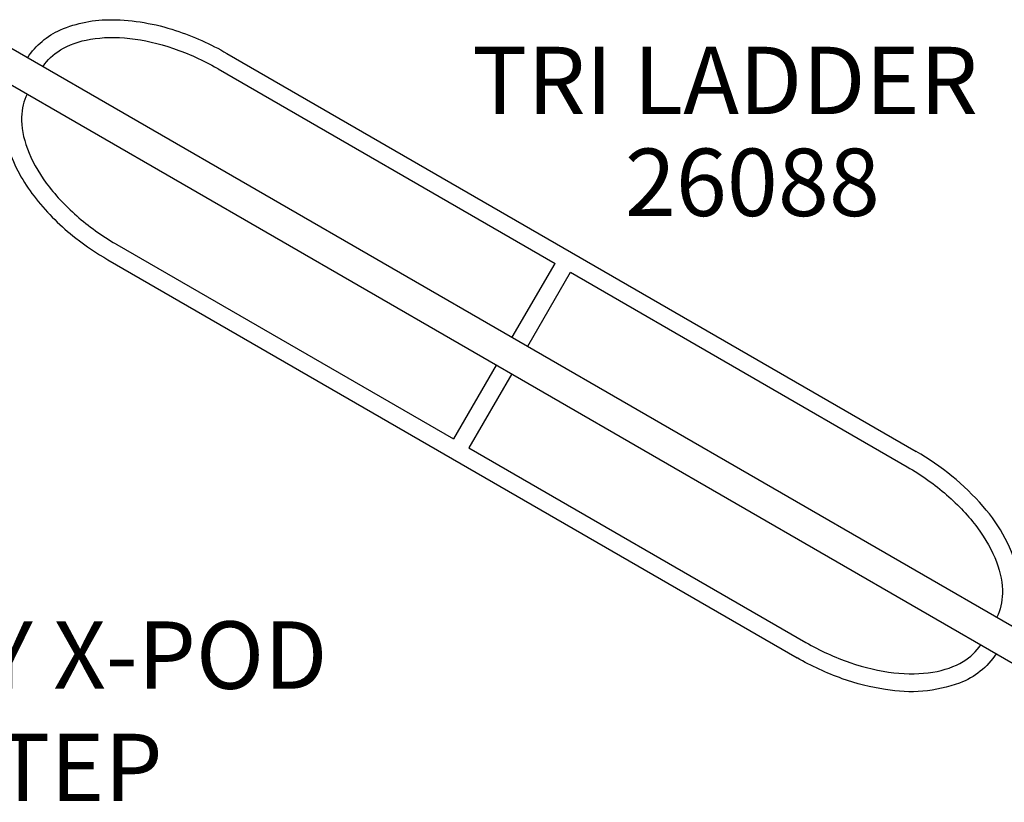
# Model space of a CAD drawing. Units: inches. Extents: x 0 to 488, y 0 to 504.
# Drawn here: x 302 to 375, y 195 to 253 of the extents above; entities that cross this region are included whole.
import ezdxf

# ---------------------------------------------------------------- set-up
doc = ezdxf.new("R2010")
doc.units = ezdxf.units.IN
doc.header["$LTSCALE"] = 12
doc.header["$MEASUREMENT"] = 0
for name, color, linetype in [('1', 7, 'Continuous'), ('7', 7, 'Continuous'), ('8', 7, 'Continuous')]:
    doc.layers.add(name, color=color, linetype=linetype)
doc.styles.add('NORMAL', font='romans.shx')

msp = doc.modelspace()

# ---------------------------------------------------------------- linework, layer by layer
at = {"layer": '1'}
for p, q in [((301.379, 250.738), (376.931, 207.118)), ((317.406, 250.318), (368.554, 220.788)), ((300.192, 248.681), (375.743, 205.061)), ((316.749, 249.179), (341.753, 234.743)), ((309.226, 236.15), (334.23, 221.714)), ((308.569, 235.011), (359.716, 205.481)), ((338.585, 229.257), (341.753, 234.743)), ((339.724, 228.599), (342.892, 234.086)), ((342.892, 234.086), (367.896, 219.649)), ((337.398, 227.2), (334.23, 221.714)), ((338.537, 226.542), (335.369, 221.056)), ((335.369, 221.056), (360.374, 206.62))]:
    msp.add_line(p, q, dxfattribs=at)
for points in [[(302.624, 250.019, -0.144854), (305.044, 252.062, -0.10825), (308.888, 252.819, -0.077583), (313.591, 252.023, -0.052355), (317.406, 250.318, -0.052355)], [(301.437, 247.962, 0.211906), (301.288, 242.989, 0.083801), (303.244, 239.526, 0.058871), (306.182, 236.623, 0.035511), (308.569, 235.011, 0.035511)], [(375.686, 207.837, 0.171928), (376.151, 211.622, 0.131169), (373.519, 216.713, 0.084526), (368.554, 220.788, 0.084526)], [(374.498, 205.78, -0.158201), (371.784, 203.61, -0.132262), (366.277, 203.128, -0.048013), (363.072, 203.932, -0.04597), (359.716, 205.481, -0.04597)]]:
    msp.add_lwpolyline(points, format="xyb", dxfattribs=at)
for points, knots in [([(303.765, 249.361), (304.078, 249.833), (304.504, 250.241), (305.656, 250.951), (306.416, 251.228), (308.163, 251.524), (309.146, 251.545), (311.23, 251.314), (312.328, 251.065), (314.532, 250.316), (315.638, 249.816), (316.707, 249.203), (316.728, 249.191), (316.749, 249.179)], [6.320566, 6.320566, 6.320566, 6.320566, 6.597345, 6.597345, 6.911504, 6.911504, 7.224038, 7.224038, 7.535265, 7.535265, 7.847809, 7.847809, 7.853982, 7.853982, 7.853982, 7.853982]), ([(302.577, 247.304), (302.325, 246.797), (302.184, 246.223), (302.146, 244.87), (302.286, 244.074), (302.902, 242.413), (303.376, 241.551), (304.617, 239.862), (305.383, 239.035), (307.133, 237.501), (308.119, 236.794), (309.185, 236.174), (309.205, 236.162), (309.226, 236.15)], [0.03738, 0.03738, 0.03738, 0.03738, 0.314159, 0.314159, 0.628319, 0.628319, 0.940853, 0.940853, 1.25208, 1.25208, 1.564623, 1.564623, 1.570796, 1.570796, 1.570796, 1.570796]), ([(367.896, 219.649), (368.945, 219.044), (369.937, 218.338), (371.7, 216.804), (372.473, 215.975), (373.722, 214.286), (374.199, 213.428), (374.824, 211.773), (374.971, 210.978), (374.946, 209.606), (374.804, 209.016), (374.545, 208.495)], [1.570796, 1.570796, 1.570796, 1.570796, 1.883945, 1.883945, 2.196508, 2.196508, 2.50775, 2.50775, 2.820183, 2.820183, 3.104212, 3.104212, 3.104212, 3.104212]), ([(360.374, 206.62), (361.423, 206.014), (362.529, 205.508), (364.74, 204.748), (365.844, 204.493), (367.931, 204.256), (368.913, 204.272), (370.659, 204.558), (371.42, 204.829), (372.596, 205.536), (373.037, 205.954), (373.358, 206.438)], [1.570796, 1.570796, 1.570796, 1.570796, 1.883945, 1.883945, 2.196508, 2.196508, 2.50775, 2.50775, 2.820183, 2.820183, 3.104212, 3.104212, 3.104212, 3.104212])]:
    msp.add_open_spline(points, degree=3, knots=knots, dxfattribs=at)

# ---------------------------------------------------------------- texts
at = {"layer": '7', "insert": (356.399, 243.255), "char_height": 5, "width": 23.4766, "attachment_point": 2, "style": 'NORMAL'}
msp.add_mtext('26088', dxfattribs=at)
at = {"layer": '8', "char_height": 5, "width": 58.2113, "attachment_point": 8, "style": 'NORMAL'}
for s, insert in [('TRI LADDER', (354.379, 244.251)), ('3 WAY X-POD STEP', (304.389, 193.287))]:
    msp.add_mtext(s, dxfattribs=dict(at, insert=insert))

doc.saveas('drawing.dxf')
